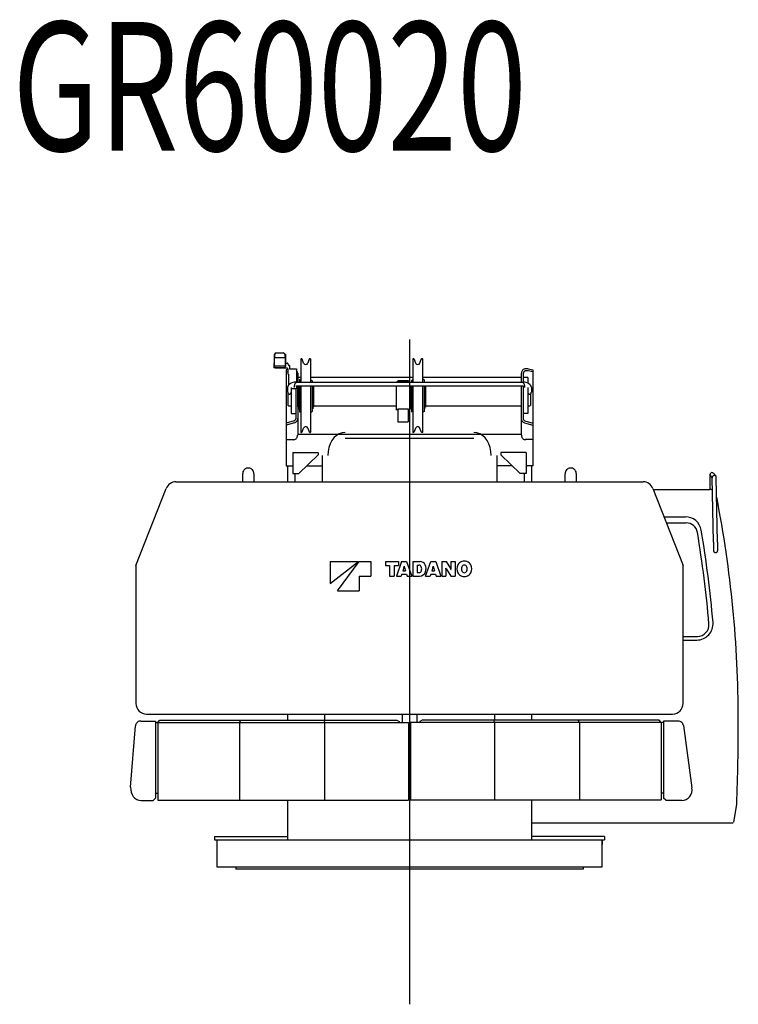
# Model space of a CAD drawing. Extents: x -41391 to 19778, y -10395 to 41168.
# Drawn here: x -7292 to -4167, y -8941 to -4659 of the extents above; entities that cross this region are included whole.
import ezdxf

# ---------------------------------------------------------------- set-up
doc = ezdxf.new("R2010")
doc.units = 0
doc.header["$PDMODE"] = 35
doc.layers.get('0').update_dxf_attribs({"linetype": 'CONTINUOUS'})
doc.styles.get("Standard").update_dxf_attribs({"font": 'txt', "width": 0.714286, "bigfont": 'bigfont'})

msp = doc.modelspace()

# ---------------------------------------------------------------- linework, layer by layer
at = {"color": 1, "linetype": 'CONTINUOUS'}
for p, q in [((-5597.09, -6050.02), (-5597.09, -8940.96)), ((-6184.07, -6113.6), (-6186.37, -6113.6)), ((-6186.37, -6113.6), (-6186.37, -6165.94)), ((-6184.07, -6114.81), (-6184.07, -6129.11)), ((-6177.07, -6107.81), (-6146.07, -6107.81)), ((-6139.07, -6113.6), (-6136.77, -6113.6)), ((-6139.07, -6114.81), (-6139.07, -6129.11)), ((-6136.77, -6113.6), (-6136.77, -6165.94)), ((-6186.37, -6153.49), (-6186.57, -6153.49)), ((-6186.57, -6153.49), (-6186.57, -6172.69)), ((-6182.57, -6127.68), (-6185.57, -6130.55)), ((-6185.57, -6130.55), (-6185.57, -6162.58)), ((-6182.57, -6164.4), (-6185.57, -6162.58)), ((-6182.57, -6127.68), (-6140.57, -6127.68)), ((-6182.57, -6164.4), (-6140.57, -6164.4)), ((-6140.57, -6127.68), (-6137.57, -6130.55)), ((-6140.57, -6164.4), (-6137.57, -6162.58)), ((-6137.57, -6130.55), (-6137.57, -6162.58)), ((-6129.57, -6153.49), (-6136.77, -6153.49)), ((-6123.57, -6158.97), (-6123.57, -6162.76)), ((-6123.57, -6162.76), (-6119.07, -6162.76)), ((-6119.07, -6162.76), (-6119.07, -6177.42)), ((-6069.82, -6134.21), (-6069.82, -6234.94)), ((-6066.77, -6133.69), (-6069.32, -6133.69)), ((-6057.97, -6152.11), (-6063.95, -6135.67)), ((-6033.19, -6135.67), (-6039.18, -6152.11)), ((-6027.82, -6133.69), (-6030.37, -6133.69)), ((-6027.32, -6134.19), (-6027.32, -6234.94)), ((-5582.34, -6134.19), (-5582.34, -6234.94)), ((-5581.84, -6133.69), (-5579.3, -6133.69)), ((-5576.48, -6135.67), (-5570.49, -6152.12)), ((-5551.7, -6152.11), (-5545.71, -6135.67)), ((-5542.89, -6133.69), (-5540.34, -6133.69)), ((-5539.85, -6134.21), (-5539.85, -6234.94)), ((-6181.57, -6174.81), (-6186.57, -6172.69)), ((-6129.57, -6174.81), (-6181.57, -6174.81)), ((-6181.08, -6171.24), (-6142.06, -6171.24)), ((-6133.09, -6181.8), (-6133.09, -6598.83)), ((-6126.57, -6180.48), (-6133.07, -6181.79)), ((-6133.07, -6190.59), (-6126.57, -6189.22)), ((-6126.57, -6177.52), (-6126.57, -6199.88)), ((-6123.57, -6199.88), (-6126.57, -6199.88)), ((-6123.57, -6199.88), (-6123.57, -6248.54)), ((-6119.07, -6177.42), (-6089.07, -6177.42)), ((-6089.07, -6177.42), (-6089.07, -6234.94)), ((-6083.07, -6195.95), (-6083.07, -6234.94)), ((-5111.11, -6195.95), (-5111.11, -6234.94)), ((-5102.11, -6195.95), (-5102.11, -6234.95)), ((-5081.11, -6177.75), (-5092.11, -6177.75)), ((-5081.11, -6186.39), (-5092.11, -6186.39)), ((-5081.11, -6177.75), (-5061.11, -6181.79)), ((-5061.11, -6190.59), (-5081.11, -6186.39)), ((-5061.11, -6181.79), (-5061.11, -6235)), ((-5061.09, -6181.8), (-5061.09, -6598.83)), ((-6091.07, -6234.94), (-5102.99, -6234.94)), ((-6091.07, -6250.94), (-5102.61, -6250.94)), ((-6089.07, -6250.94), (-6089.07, -6264.78)), ((-6083.07, -6213.7), (-6069.82, -6213.7)), ((-6083.07, -6343.19), (-6083.07, -6250.94)), ((-6083.07, -6250.94), (-6083.07, -6466.43)), ((-6079.27, -6350.94), (-6079.27, -6250.94)), ((-6076.07, -6224.17), (-6076.07, -6234.94)), ((-6076.07, -6250.94), (-6076.07, -6363.24)), ((-6075.61, -6223.65), (-6069.82, -6223.15)), ((-6069.82, -6250.94), (-6069.82, -6453.19)), ((-6027.32, -6213.7), (-5582.34, -6213.7)), ((-6027.32, -6223.15), (-6027.1, -6223.17)), ((-6027.32, -6250.94), (-6027.32, -6453.19)), ((-6027.1, -6223.17), (-6021.07, -6229.19)), ((-6021.07, -6229.19), (-6021.07, -6234.94)), ((-6021.07, -6250.94), (-6021.07, -6363.24)), ((-6017.87, -6250.94), (-6017.87, -6350.94)), ((-6014.07, -6250.94), (-6014.07, -6343.19)), ((-5654.6, -6233.69), (-5655.6, -6234.69)), ((-5655.59, -6250.94), (-5655.59, -6352.69)), ((-5654.59, -6233.69), (-5596.59, -6233.69)), ((-5647.6, -6227.73), (-5647.6, -6233.69)), ((-5647.6, -6227.73), (-5603.6, -6227.73)), ((-5603.6, -6227.73), (-5603.6, -6233.69)), ((-5596.59, -6233.69), (-5595.59, -6234.7)), ((-5595.6, -6250.94), (-5595.6, -6343.19)), ((-5595.6, -6250.94), (-5595.6, -6352.69)), ((-5591.79, -6250.94), (-5591.79, -6350.94)), ((-5582.57, -6223.17), (-5588.6, -6229.19)), ((-5588.59, -6229.19), (-5588.59, -6234.94)), ((-5588.59, -6250.94), (-5588.59, -6363.24)), ((-5582.35, -6223.15), (-5582.57, -6223.17)), ((-5582.34, -6250.94), (-5582.34, -6453.19)), ((-5539.85, -6213.7), (-5111.11, -6213.7)), ((-5539.85, -6250.94), (-5539.85, -6453.19)), ((-5534.05, -6223.65), (-5539.84, -6223.15)), ((-5533.6, -6224.17), (-5533.6, -6234.94)), ((-5533.6, -6250.94), (-5533.6, -6363.24)), ((-5530.39, -6350.94), (-5530.39, -6250.94)), ((-5526.6, -6343.19), (-5526.6, -6250.94)), ((-5111.11, -6250.94), (-5111.11, -6466.43)), ((-5083.11, -6215.61), (-5102.11, -6215.61)), ((-5102.11, -6250.95), (-5102.11, -6394.27)), ((-5083.11, -6215.61), (-5083.11, -6238.96)), ((-6127.07, -6258.8), (-6127.07, -6279.03)), ((-6126.07, -6282.74), (-6126.07, -6336.69)), ((-6111.07, -6258.8), (-6111.07, -6279.03)), ((-6089.07, -6264.78), (-6111.07, -6264.78)), ((-6111.07, -6279.03), (-6111.07, -6371.78)), ((-6092.07, -6264.78), (-6092.07, -6394.27)), ((-5083.11, -6258.8), (-5083.11, -6279.03)), ((-5083.11, -6279.03), (-5083.11, -6371.78)), ((-5071.07, -6285.63), (-5071.07, -6336.69)), ((-5067.11, -6258.8), (-5067.11, -6279.03)), ((-6124.07, -6338.7), (-6126.07, -6336.69)), ((-5073.07, -6338.69), (-5071.07, -6336.69)), ((-6124.07, -6338.69), (-6111.07, -6338.69)), ((-6111.07, -6371.78), (-6092.07, -6371.78)), ((-6083.07, -6338.69), (-6083.07, -6338.69)), ((-6083.07, -6343.19), (-6081.21, -6343.69)), ((-6081.21, -6343.69), (-6079.27, -6343.69)), ((-6079.27, -6350.94), (-6076.07, -6350.94)), ((-6075.61, -6363.73), (-6069.82, -6364.24)), ((-6027.32, -6364.24), (-6021.53, -6363.73)), ((-6021.07, -6350.94), (-6017.87, -6350.94)), ((-6017.87, -6343.69), (-6015.94, -6343.69)), ((-6015.94, -6343.69), (-6014.07, -6343.19)), ((-6014.07, -6338.69), (-5655.59, -6338.69)), ((-5654.59, -6353.69), (-5655.59, -6352.69)), ((-5654.59, -6353.69), (-5647.6, -6353.69)), ((-5647.6, -6351.05), (-5603.6, -6351.05)), ((-5647.6, -6351.05), (-5647.6, -6408.06)), ((-5603.6, -6351.05), (-5603.6, -6408.06)), ((-5603.6, -6353.69), (-5596.59, -6353.69)), ((-5596.6, -6353.69), (-5595.6, -6352.69)), ((-5595.6, -6338.69), (-5595.6, -6338.69)), ((-5593.73, -6343.69), (-5595.6, -6343.19)), ((-5591.79, -6343.69), (-5593.73, -6343.69)), ((-5588.59, -6350.94), (-5591.79, -6350.94)), ((-5582.35, -6364.24), (-5588.14, -6363.73)), ((-5534.05, -6363.73), (-5539.85, -6364.24)), ((-5530.39, -6350.94), (-5533.6, -6350.94)), ((-5528.46, -6343.69), (-5530.39, -6343.69)), ((-5526.59, -6343.19), (-5528.46, -6343.69)), ((-5526.6, -6338.69), (-5111.11, -6338.69)), ((-5083.11, -6371.78), (-5102.11, -6371.78)), ((-5083.11, -6338.69), (-5073.07, -6338.69)), ((-6099.32, -6403.89), (-6133.07, -6413.55)), ((-6096.84, -6411.78), (-6133.07, -6422.15)), ((-6133.07, -6413.55), (-6133.07, -6484.59)), ((-5647.6, -6408.06), (-5603.6, -6408.06)), ((-5097.34, -6411.78), (-5061.11, -6422.15)), ((-5094.86, -6403.89), (-5061.11, -6413.55)), ((-5061.11, -6413.55), (-5061.11, -6484.59)), ((-6083.07, -6460.84), (-5111.11, -6460.84)), ((-6069.32, -6453.69), (-6066.77, -6453.69)), ((-6063.95, -6451.72), (-6057.97, -6435.27)), ((-6039.17, -6435.27), (-6033.19, -6451.72)), ((-6030.37, -6453.69), (-6027.82, -6453.69)), ((-5579.3, -6453.69), (-5581.84, -6453.69)), ((-5570.49, -6435.27), (-5576.48, -6451.72)), ((-5545.71, -6451.72), (-5551.7, -6435.27)), ((-5540.34, -6453.69), (-5542.89, -6453.69)), ((-6133.07, -6484.59), (-6102.07, -6484.59)), ((-5877.09, -6478.08), (-5317.09, -6478.08)), ((-5061.11, -6484.59), (-5092.11, -6484.59)), ((-6104.09, -6541.15), (-5994.08, -6541.15)), ((-6104.09, -6541.15), (-6104.09, -6632.34)), ((-5994.08, -6541.15), (-5994.08, -6551.92)), ((-5200.1, -6541.15), (-5200.1, -6551.92)), ((-5090.09, -6541.15), (-5200.1, -6541.15)), ((-5090.09, -6541.15), (-5090.09, -6632.34)), ((-6079.09, -6632.34), (-5994.09, -6551.92)), ((-5977.09, -6553.55), (-5977.09, -6598.83)), ((-5217.09, -6553.55), (-5217.09, -6598.83)), ((-5115.1, -6632.34), (-5200.09, -6551.92)), ((-6322.76, -6633.69), (-6322.76, -6668.69)), ((-6273.79, -6633.69), (-6273.79, -6668.69)), ((-6133.09, -6598.83), (-6104.09, -6598.83)), ((-6127.09, -6598.83), (-6127.09, -6668.69)), ((-6104.09, -6632.34), (-6079.09, -6632.34)), ((-6096.09, -6632.34), (-6096.09, -6668.69)), ((-6043.67, -6598.83), (-5977.09, -6598.83)), ((-5977.09, -6598.83), (-5977.09, -6668.69)), ((-5150.51, -6598.83), (-5217.09, -6598.83)), ((-5217.09, -6598.83), (-5217.09, -6668.69)), ((-5090.09, -6632.34), (-5115.09, -6632.34)), ((-5098.09, -6632.34), (-5098.09, -6668.69)), ((-5061.09, -6598.83), (-5090.09, -6598.83)), ((-5067.09, -6598.83), (-5067.09, -6668.69)), ((-4920.33, -6668.69), (-4920.33, -6633.69)), ((-4871.37, -6668.69), (-4871.37, -6635.01)), ((-4290.42, -6637.3), (-4290.42, -6701.76)), ((-4274.99, -6631.91), (-4264.76, -6644.7)), ((-6612.82, -6668.69), (-4581.3, -6668.69)), ((-4288.51, -6642.72), (-4280.11, -6653.21)), ((-4274.6, -6930.83), (-4280.17, -6650.27)), ((-4257.3, -6930.48), (-4262.87, -6650.05)), ((-6787.06, -7032.99), (-6655.65, -6697.9)), ((-4538.47, -6697.9), (-4407.06, -7032.99)), ((-4536.99, -6701.69), (-4290.42, -6701.69)), ((-4490.33, -6820.66), (-4397.4, -6820.66)), ((-4479.94, -6847.15), (-4394.27, -6847.15)), ((-4274.62, -6930.66), (-4274.62, -6968.92)), ((-4257.32, -6930.66), (-4257.32, -6968.92)), ((-5942.42, -7015.4), (-5942.42, -7110.67)), ((-5942.42, -7015.4), (-5818.58, -7015.4)), ((-5942.42, -7110.66), (-5818.58, -7015.4)), ((-5910.67, -7142.42), (-5815.4, -7015.4)), ((-5815.4, -7015.4), (-5764.6, -7015.4)), ((-5764.6, -7015.4), (-5764.6, -7078.91)), ((-5701.09, -7015.4), (-5645.55, -7015.4)), ((-5701.09, -7015.4), (-5701.09, -7032.64)), ((-5631.19, -7015.4), (-5654.17, -7078.92)), ((-5645.55, -7015.4), (-5645.55, -7032.64)), ((-5631.19, -7015.4), (-5609.49, -7015.4)), ((-5609.49, -7015.4), (-5586.51, -7078.92)), ((-5583.16, -7015.4), (-5551.41, -7015.4)), ((-5583.16, -7015.4), (-5583.16, -7078.92)), ((-5527.94, -7078.92), (-5504.96, -7015.4)), ((-5504.96, -7015.4), (-5483.25, -7015.4)), ((-5483.25, -7015.4), (-5460.27, -7078.92)), ((-5456.92, -7015.4), (-5438.09, -7015.4)), ((-5456.92, -7015.4), (-5456.92, -7078.92)), ((-5438.09, -7015.4), (-5419.38, -7045.84)), ((-5416.71, -7015.4), (-5398.52, -7015.4)), ((-5416.71, -7015.4), (-5416.71, -7045.72)), ((-5398.52, -7015.4), (-5398.52, -7078.92)), ((-6787.06, -7032.99), (-6787.06, -7632.69)), ((-5701.09, -7032.64), (-5683.38, -7032.64)), ((-5683.38, -7032.64), (-5683.38, -7078.92)), ((-5663.27, -7032.64), (-5663.27, -7078.92)), ((-5663.27, -7032.64), (-5645.55, -7032.64)), ((-5621.69, -7040.85), (-5626.44, -7056.25)), ((-5626.44, -7056.25), (-5614.24, -7056.25)), ((-5620.56, -7035.83), (-5620.12, -7035.83)), ((-5618.98, -7040.85), (-5614.24, -7056.25)), ((-5564.32, -7031.04), (-5564.32, -7062.96)), ((-5564.32, -7031.04), (-5556.04, -7031.04)), ((-5564.32, -7062.96), (-5556.14, -7062.96)), ((-5495.46, -7040.86), (-5500.21, -7056.25)), ((-5500.21, -7056.25), (-5488.01, -7056.25)), ((-5494.33, -7035.83), (-5493.89, -7035.83)), ((-5492.75, -7040.86), (-5488.01, -7056.25)), ((-5439.01, -7043.81), (-5438.66, -7043.81)), ((-5438.73, -7048.59), (-5438.73, -7078.92)), ((-5436.05, -7048.48), (-5417.35, -7078.92)), ((-5416.78, -7050.51), (-5416.43, -7050.51)), ((-4407.06, -7632.69), (-4407.06, -7032.99)), ((-5815.4, -7078.91), (-5764.6, -7078.91)), ((-5815.4, -7078.91), (-5815.4, -7142.42)), ((-5683.38, -7078.92), (-5663.27, -7078.92)), ((-5654.17, -7078.92), (-5633.43, -7078.92)), ((-5630.57, -7069.66), (-5633.43, -7078.92)), ((-5630.57, -7069.66), (-5610.11, -7069.66)), ((-5610.1, -7069.66), (-5607.25, -7078.92)), ((-5607.25, -7078.92), (-5586.51, -7078.92)), ((-5583.16, -7078.92), (-5552.95, -7078.92)), ((-5527.94, -7078.92), (-5507.19, -7078.92)), ((-5504.34, -7069.66), (-5507.19, -7078.92)), ((-5504.34, -7069.66), (-5483.88, -7069.66)), ((-5483.87, -7069.66), (-5481.02, -7078.92)), ((-5481.02, -7078.92), (-5460.27, -7078.92)), ((-5456.92, -7078.92), (-5438.73, -7078.92)), ((-5417.35, -7078.92), (-5398.52, -7078.92)), ((-5910.67, -7142.42), (-5815.4, -7142.42)), ((-4407.06, -7340.65), (-4344.53, -7340.65)), ((-4407.06, -7356.65), (-4346.88, -7356.65)), ((-6741.06, -7678.69), (-4452.97, -7678.69)), ((-6692.09, -7715.89), (-6683.45, -7705.8)), ((-6683.45, -7705.8), (-5652.09, -7705.8)), ((-6337.09, -7715.89), (-6330.28, -7705.8)), ((-6127.09, -7678.69), (-6127.09, -7705.8)), ((-5967.09, -7678.69), (-5967.09, -7705.8)), ((-5967.09, -7715.89), (-5964.64, -7705.8)), ((-5652.09, -7705.8), (-5642.09, -7710.85)), ((-5629.59, -7678.69), (-5629.59, -7715.89)), ((-5564.59, -7678.69), (-5564.59, -7715.89)), ((-5542.09, -7705.8), (-5552.09, -7710.85)), ((-4510.74, -7705.8), (-5542.09, -7705.8)), ((-5227.09, -7715.89), (-5229.55, -7705.8)), ((-5227.09, -7678.69), (-5227.09, -7705.8)), ((-5067.09, -7678.69), (-5067.09, -7705.8)), ((-4857.09, -7715.89), (-4863.9, -7705.8)), ((-4502.09, -7715.89), (-4510.74, -7705.8)), ((-6809.86, -7996.74), (-6788.77, -7730.07)), ((-6765.73, -7708.87), (-6702.08, -7708.87)), ((-6702.08, -7708.87), (-6702.08, -8043.88)), ((-6702.08, -7715.89), (-5602.09, -7715.89)), ((-6692.09, -7715.89), (-6692.09, -8052.68)), ((-6337.09, -7715.89), (-6337.09, -8052.68)), ((-5967.09, -7715.89), (-5967.09, -8052.68)), ((-5642.09, -7710.85), (-5642.09, -7715.89)), ((-5602.09, -7715.89), (-5602.09, -8052.68)), ((-5592.09, -7715.89), (-5592.09, -8052.68)), ((-4492.09, -7715.89), (-5592.09, -7715.89)), ((-5552.09, -7710.85), (-5552.09, -7715.89)), ((-5227.09, -7715.89), (-5227.09, -8052.68)), ((-4857.09, -7715.89), (-4857.09, -8052.68)), ((-4502.09, -7715.89), (-4502.09, -8051.08)), ((-4492.09, -7708.89), (-4492.09, -8044.42)), ((-4428.29, -7708.89), (-4492.09, -7708.89)), ((-4405.36, -7728.89), (-4368.58, -7998.82)), ((-6712.08, -8053.88), (-6702.08, -8043.88)), ((-6702.08, -8022.46), (-6692.09, -8022.46)), ((-5592.09, -8025.39), (-5602.09, -8025.39)), ((-4492.09, -8022.46), (-4502.09, -8022.46)), ((-4482.09, -8053.06), (-4492.09, -8044.42)), ((-6764.55, -8053.88), (-6712.08, -8053.88)), ((-6692.09, -8052.68), (-5602.09, -8052.68)), ((-6127.09, -8052.68), (-6127.09, -8225.69)), ((-4502.09, -8052.68), (-5592.09, -8052.68)), ((-5067.09, -8052.68), (-5067.09, -8225.69)), ((-4482.09, -8053.06), (-4446.09, -8053.06)), ((-4446.09, -8053.06), (-4446.09, -8053.9)), ((-4412.27, -8053.9), (-4446.09, -8053.9)), ((-4186.64, -8149.01), (-4173.93, -8071.69)), ((-5067.09, -8151.69), (-4189.8, -8151.69)), ((-6444.59, -8211.69), (-6444.59, -8225.69)), ((-6444.59, -8211.69), (-6127.09, -8211.69)), ((-4749.59, -8211.69), (-5067.09, -8211.69)), ((-4749.59, -8211.69), (-4749.59, -8225.69)), ((-6444.59, -8225.69), (-4749.59, -8225.69)), ((-6434.59, -8225.69), (-6434.59, -8245.69)), ((-6434.57, -8225.69), (-6434.57, -8343.68)), ((-4759.6, -8343.68), (-4759.6, -8225.69)), ((-4759.59, -8225.69), (-4759.59, -8245.69)), ((-6434.57, -8343.68), (-4759.6, -8343.68)), ((-6352.59, -8343.68), (-6352.59, -8353.68)), ((-4841.59, -8343.68), (-4841.59, -8353.68)), ((-4841.59, -8353.68), (-6352.59, -8353.68))]:
    msp.add_line(p, q, dxfattribs=at)
at = {"color": 1, "linetype": 'CONTINUOUS', "flags": 128}
for points in [[(-6124.132148, -6158.930322), (-6124.214716, -6157.888435), (-6124.460013, -6156.878197), (-6124.860584, -6155.930306), (-6125.404259, -6155.073566), (-6126.074516, -6154.334009), (-6126.85099, -6153.734109), (-6127.710084, -6153.292094), (-6128.625695, -6153.021396), (-6129.57, -6152.93024)], [(-6126.57012, -6177.52), (-6126.615695, -6177.047961), (-6126.751036, -6176.590265), (-6126.97203, -6176.160819), (-6127.271962, -6175.772671), (-6127.641719, -6175.437615), (-6128.070066, -6175.165831), (-6128.543989, -6174.965578), (-6129.049086, -6174.84294), (-6129.570011, -6174.801644)], [(-6083.874135, -6195.94988), (-6084.214001, -6192.294868), (-6085.220859, -6188.77639), (-6086.857098, -6185.525875), (-6089.061599, -6182.664742)], [(-5092.11, -6176.9498), (-5095.659823, -6177.314881), (-5099.073229, -6178.396093), (-5102.219045, -6180.151886), (-5104.976378, -6182.514787), (-5107.239268, -6185.393992), (-5108.920754, -6188.678855), (-5109.956216, -6192.243142), (-5110.305865, -6195.94988)], [(-5092.11, -6185.95092), (-5093.975083, -6186.143046), (-5095.768494, -6186.712039), (-5097.421314, -6187.636035), (-5098.870027, -6188.879525), (-5100.058962, -6190.394724), (-5100.942429, -6192.123405), (-5101.486477, -6193.999136), (-5101.6702, -6195.949837)], [(-6091.070132, -6234.937514), (-6098.093373, -6235.396038), (-6104.846711, -6236.753956), (-6111.070623, -6238.959085), (-6116.525928, -6241.926683), (-6121.002984, -6245.542707), (-6124.329741, -6249.668198), (-6126.378355, -6254.144616), (-6127.0701, -6258.799937)], [(-6091.07, -6238.8003), (-6092.603849, -6239.184586), (-6094.078754, -6240.322674), (-6095.438034, -6242.170831), (-6096.629455, -6244.658032), (-6097.607231, -6247.688696), (-6098.333787, -6251.146358), (-6098.781202, -6254.898143), (-6098.932282, -6258.799873)], [(-5095.247718, -6258.799873), (-5095.398798, -6254.898143), (-5095.846213, -6251.146358), (-5096.572769, -6247.688696), (-5097.550545, -6244.658032), (-5098.741966, -6242.170831), (-5100.101246, -6240.322674), (-5101.576151, -6239.184586), (-5103.11, -6238.8003)], [(-5067.1099, -6258.800063), (-5067.801612, -6254.144725), (-5069.850204, -6249.668286), (-5073.17695, -6245.542773), (-5077.654005, -6241.926728), (-5083.109318, -6238.959111), (-5089.333244, -6236.753969), (-5096.086604, -6235.396041), (-5103.109868, -6234.937514)], [(-6126.718084, -6279.029971), (-6126.587865, -6280.500004), (-6126.201634, -6281.919977), (-6125.572542, -6283.241536), (-6124.722012, -6284.419675), (-6123.67901, -6285.414274), (-6122.479052, -6286.191464), (-6121.163002, -6286.724777), (-6119.775678, -6286.996052), (-6118.364322, -6286.996052), (-6116.976998, -6286.724777), (-6115.660948, -6286.191464), (-6114.46099, -6285.414274), (-6113.417988, -6284.419675), (-6112.567458, -6283.241536), (-6111.938366, -6281.919977), (-6111.552135, -6280.500004), (-6111.421916, -6279.029971)], [(-5082.758084, -6279.029971), (-5082.627865, -6280.500004), (-5082.241634, -6281.919977), (-5081.612542, -6283.241536), (-5080.762012, -6284.419675), (-5079.71901, -6285.414274), (-5078.519052, -6286.191464), (-5077.203002, -6286.724777), (-5075.815678, -6286.996052), (-5074.404322, -6286.996052), (-5073.016998, -6286.724777), (-5071.700948, -6286.191464), (-5070.50099, -6285.414274), (-5069.457988, -6284.419675), (-5068.607458, -6283.241536), (-5067.978366, -6281.919977), (-5067.592135, -6280.500004), (-5067.461916, -6279.029971)], [(-5877.09, -6453.55), (-5890.195449, -6455.069232), (-5902.902694, -6459.580766), (-5914.82563, -6466.947521), (-5925.601982, -6476.945661), (-5934.904316, -6489.271395), (-5942.449982, -6503.550212), (-5948.009709, -6519.348254), (-5951.414567, -6536.185504), (-5952.5611, -6553.550367)], [(-5241.6189, -6553.550367), (-5242.765433, -6536.185504), (-5246.170291, -6519.348254), (-5251.730018, -6503.550212), (-5259.275684, -6489.271395), (-5268.578018, -6476.945661), (-5279.35437, -6466.947521), (-5291.277306, -6459.580766), (-5303.984551, -6455.069232), (-5317.09, -6453.55)], [(-6102.070048, -6485.4302), (-6098.915848, -6485.14155), (-6095.857485, -6484.284352), (-6092.98789, -6482.884653), (-6090.394252, -6480.984981), (-6088.15538, -6478.643059), (-6086.339302, -6475.930045), (-6085.001199, -6472.928374), (-6084.181728, -6469.72925), (-6083.90579, -6466.42988)], [(-5110.27421, -6466.42988), (-5109.998274, -6469.729239), (-5109.178809, -6472.928353), (-5107.840714, -6475.930016), (-5106.024647, -6478.643025), (-5103.785789, -6480.984945), (-5101.192166, -6482.884619), (-5098.322585, -6484.284325), (-5095.264237, -6485.141534), (-5092.110048, -6485.4302)], [(-6273.78895, -6633.690408), (-6274.220173, -6629.020241), (-6275.498811, -6624.51448), (-6277.579848, -6620.331756), (-6280.390016, -6616.61933), (-6283.83038, -6613.507903), (-6287.779817, -6611.107016), (-6292.09928, -6609.501198), (-6296.636698, -6608.746982), (-6301.232322, -6608.870924), (-6305.724357, -6609.868658), (-6309.954655, -6611.705058), (-6313.774281, -6614.315472), (-6317.048759, -6617.607995), (-6319.662807, -6621.466709), (-6321.524394, -6625.755762), (-6322.567978, -6630.324153), (-6322.75682, -6635.011043)], [(-4871.363154, -6635.010543), (-4871.55208, -6630.323715), (-4872.595725, -6625.7554), (-4874.457348, -6621.466427), (-4877.071408, -6617.607792), (-4880.345876, -6614.315342), (-4884.165472, -6611.704988), (-4888.395725, -6609.868631), (-4892.887707, -6608.87092), (-4897.483274, -6608.74698), (-4902.020636, -6609.501175), (-4906.340053, -6611.106953), (-4910.289457, -6613.507781), (-4913.729807, -6616.619137), (-4916.539983, -6620.331483), (-4918.621051, -6624.514124), (-4919.899746, -6629.019808), (-4920.33105, -6633.689908)], [(-4274.62059, -6968.91998), (-4274.473301, -6970.279822), (-4274.036442, -6971.593357), (-4273.32489, -6972.815853), (-4272.362875, -6973.905681), (-4271.183158, -6974.825727), (-4269.825913, -6975.54466), (-4268.337359, -6976.037998), (-4266.768188, -6976.28894), (-4265.171835, -6976.288942), (-4263.602663, -6976.038003), (-4262.114107, -6975.544668), (-4260.75686, -6974.825738), (-4259.57714, -6973.905695), (-4258.615122, -6972.81587), (-4257.903566, -6971.593375), (-4257.466703, -6970.279841), (-4257.31941, -6968.92)], [(-6765.692981, -7708.86998), (-6769.434357, -7709.19204), (-6773.113009, -7710.148468), (-6776.617162, -7711.710202), (-6779.840344, -7713.829791), (-6782.684621, -7716.442831), (-6785.063569, -7719.469927), (-6786.904906, -7722.819101), (-6788.152683, -7726.388591), (-6788.768988, -7730.069939)], [(-4405.3601, -7728.890752), (-4406.282728, -7724.929823), (-4407.932127, -7721.153207), (-4410.249383, -7717.695798), (-4413.151727, -7714.68109), (-4416.535493, -7712.216762), (-4420.279818, -7710.390837), (-4424.250961, -7709.268533), (-4428.30708, -7708.889937)], [(-6809.860232, -7996.73996), (-6809.784672, -8007.888025), (-6807.79707, -8018.607679), (-6803.973809, -8028.486971), (-6798.461814, -8037.146247), (-6791.472908, -8044.252735), (-6783.27567, -8049.533338), (-6774.185116, -8052.785125), (-6764.550588, -8053.883132)], [(-4412.272245, -8053.905425), (-4402.42791, -8052.846998), (-4393.250403, -8049.71235), (-4385.092411, -8044.621944), (-4378.267439, -8037.771399), (-4373.037768, -8029.423979), (-4369.604369, -8019.900468), (-4368.099185, -8009.566849), (-4368.58006, -7998.820236)]]:
    msp.add_lwpolyline(points, dxfattribs=at)
at = {"color": 1, "linetype": 'CONTINUOUS'}
for centre, radius, start, end in [((-6177.07, -6114.81), 7, 90, 180), ((-6146.07, -6114.81), 7, 0, 90), ((-6181.07, -6165.94), 5.3, 180, 270), ((-6142.07, -6165.94), 5.3, 270, 0), ((-6069.32, -6134.19), 0.5, 90, 180), ((-6066.77, -6136.69), 3, 20.0018, 90.0052), ((-6048.57, -6148.69), 9.99999, 200, 340), ((-6030.37, -6136.69), 3, 90.0054, 160.002), ((-6027.82, -6134.19), 0.5, 0.000036, 90), ((-5581.84, -6134.19), 0.5, 90, 180), ((-5579.3, -6136.69), 3, 19.9982, 89.9946), ((-5561.1, -6148.69), 9.99999, 200, 340), ((-5542.89, -6136.69), 3, 89.9948, 159.998), ((-5540.34, -6134.19), 0.5, 0, 90), ((-6075.57, -6224.15), 0.5, 95, 180), ((-5534.09, -6224.15), 0.5, 359.999515, 85), ((-6075.57, -6363.24), 0.5, 180.009, 265.0007), ((-6021.57, -6363.24), 0.5, 274.9994, 359.99368), ((-5588.09, -6363.24), 0.5, 180.006, 265.0006), ((-5534.09, -6363.24), 0.5, 274.9993, 359.991431), ((-6102.07, -6394.27), 10, 285.9717, 0), ((-6102.07, -6393.52), 19, 285.9717, 0), ((-5092.11, -6393.52), 19, 180, 254.028), ((-5092.11, -6394.27), 10, 180, 254.028), ((-6069.32, -6453.19), 0.5, 180, 270), ((-6066.77, -6450.69), 3, 269.9947, 340), ((-6048.57, -6438.69), 9.99999, 20, 160), ((-6030.37, -6450.69), 3, 199.998, 269.9946), ((-6027.82, -6453.19), 0.5, 270, 0.000036), ((-5581.84, -6453.19), 0.5, 180, 270), ((-5579.3, -6450.69), 3, 270.0054, 340.0018), ((-5561.1, -6438.69), 9.99999, 20, 160), ((-5542.89, -6450.69), 3, 200, 270.0053), ((-5540.34, -6453.19), 0.5, 270, 0), ((-4281.77, -6637.3), 8.65, 38.6476, 220.099), ((-6612.82, -6714.69), 46, 89.9999, 158.587), ((-4581.3, -6714.69), 46, 21.4134, 90.0001), ((-4271.54, -6650.1), 8.65, 0, 182.006), ((-4292.47, -6731.69), 30, 63.5132, 90), ((-9177.08, -7701.69), 5009.99, 0, 11.1216), ((-4397.4, -6890.65), 70, 9.63043, 90), ((-4394.27, -6897.15), 50, 9.54841, 89.9989), ((-9177.07, -7701.69), 4899.99, 4.8588, 9.5508), ((-9177.07, -7701.69), 4917.99, 4.90902, 9.63043), ((-5551.41, -7040.3), 24.8953, 23.9325, 90), ((-5361.65, -7042.51), 28.087, 107.345, 153.043), ((-5358.62, -7052.27), 38.3004, 72.7368, 107.324), ((-5355.59, -7042.51), 28.087, 27.0619, 72.7368), ((-5653.53, -7031.04), 33.3191, 342.867, 351.73869), ((-5587.15, -7031.04), 33.3191, 188.261, 197.133), ((-5556.14, -7051.47), 11.4901, 270, 340.2753), ((-5556.04, -7042.21), 11.171, 22.213, 90), ((-5552.95, -7051.79), 27.1295, 270, 341.626), ((-5568.15, -7047.16), 24.2569, 340.2753, 22.213), ((-5566.88, -7047.16), 41.8113, 341.626, 23.9326), ((-5527.3, -7031.04), 33.3191, 342.867, 351.73869), ((-5460.91, -7031.04), 33.3191, 188.261, 197.133), ((-5479.59, -7048.59), 40.8538, 0, 6.7298), ((-5382.24, -7015.4), 63.1703, 206.723, 211.578), ((-5473.2, -7078.92), 63.1703, 26.7229, 31.5782), ((-5375.86, -7045.72), 40.8538, 180, 186.73), ((-5352.56, -7047.16), 38.3004, 152.861, 207.131), ((-5361.65, -7051.8), 28.087, 206.967, 252.685), ((-5338.35, -7047.16), 32.2362, 165.132, 194.869), ((-5358.62, -7041.85), 11.2841, 14.6889, 164.8), ((-5358.62, -7052.47), 11.2841, 195.203, 345.311), ((-5378.89, -7047.16), 32.2362, 345.3112, 14.6888), ((-5355.59, -7051.8), 28.087, 287.2632, 332.9381), ((-5364.68, -7047.16), 38.3004, 332.9381, 27.0619), ((-5358.62, -7042.05), 38.3004, 252.699, 287.2632), ((-4346.88, -7286.65), 70, 270.0002, 4.91105), ((-4344.53, -7290.65), 50, 270.0007, 4.86155), ((-6741.06, -7632.69), 46, 180, 270), ((-4453.06, -7632.69), 46, 270, 359.999997), ((-14167.1, -7701.69), 9999.99, 357.87895, 0)]:
    msp.add_arc(centre, radius, start, end, dxfattribs=at)
at = {"color": 1}
msp.add_point((-5597.09, -8353.68), dxfattribs=at)

# ---------------------------------------------------------------- texts
at = {"color": 7, "linetype": 'CONTINUOUS', "width": 0.714286}
msp.add_text('GR60020', height=560, dxfattribs=at).set_placement((-7324.08, -5228.74))

doc.saveas('drawing.dxf')
